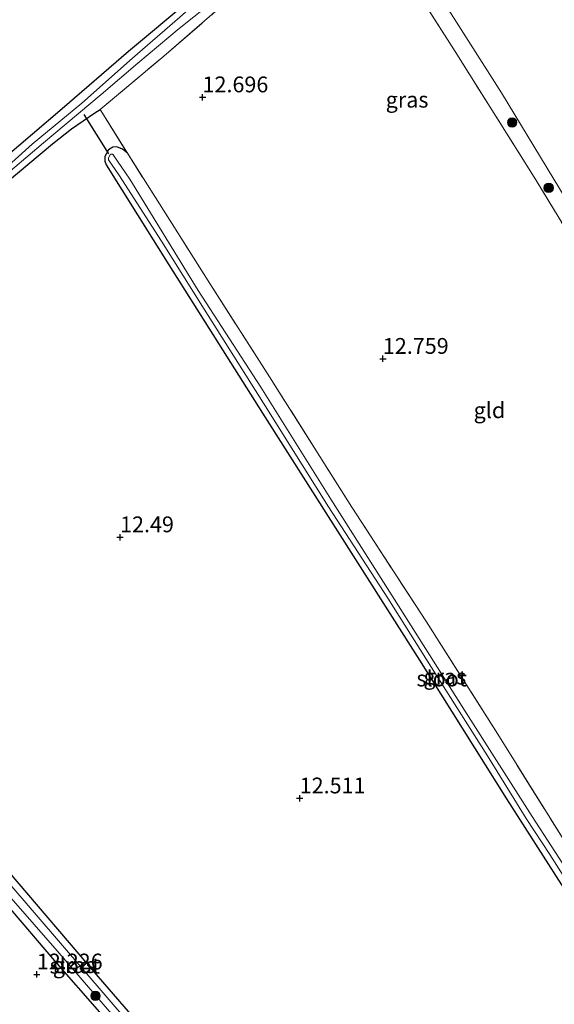
# Model space of a CAD drawing. Units: metres. Extents: x 199991 to 201834, y 399999 to 402610.
# Drawn here: x 200964 to 201049, y 401024 to 401180 of the extents above; entities that cross this region are included whole.
import ezdxf
from ezdxf.enums import TextEntityAlignment as Align

# ---------------------------------------------------------------- set-up
doc = ezdxf.new("R2010")
doc.units = ezdxf.units.M
doc.linetypes.add('IE-TERREINAFSCHEIDING', pattern=[10, 8, -2])
doc.layers.get('0').update_dxf_attribs({"lineweight": 25})
for name, color, linetype, lineweight in [('B-ME-GR-BOOM-S-B1', 93, 'Continuous', 18), ('B-ME-GW-HOOGTEPUNT-S-B1', 10, 'Continuous', 25), ('B-ME-GW-INSTEEKWATERGANG-L-B1', 10, 'Continuous', 25), ('B-ME-GW-KRUINLIJN-L-B1', 93, 'Continuous', 18), ('B-ME-IE-GRASLAND-GV-B6', 93, 'Continuous', 18), ('B-ME-IE-GRONDWERKLIJN-GROND_INGERICHT-GV-B6', 253, 'Continuous', 18), ('B-ME-IE-TERREINAFSCHEIDING-RASTERHEKWERK-L-B1', 8, 'IE-TERREINAFSCHEIDING', 18), ('B-ME-KW-DUIKER-L-B1', 10, 'Continuous', 25), ('B-ME-OG-WATER-GV-B6', 153, 'Continuous', 18)]:
    doc.layers.add(name, color=color, linetype=linetype, lineweight=lineweight)
doc.styles.add('NLCS-ISO', font='NLCS-ISO.TTF')

# ---------------------------------------------------------------- blocks, each defined once
blk = doc.blocks.new('boom')
blk.add_hatch(color=256).paths.add_polyline_path([(-0.75, 0, 1), (0.75, 0, 1)])
blk.add_circle((0, 0), 0.75)
blk = doc.blocks.new('hoogtepunt')
for p, q in [((-0.5, 0), (0.5, 0)), ((0, 0.5), (0, -0.5))]:
    blk.add_line(p, q)

msp = doc.modelspace()

# ---------------------------------------------------------------- linework, layer by layer
at = {"layer": 'B-ME-GW-INSTEEKWATERGANG-L-B1'}
for points in [[(200995.231, 401181.652, 12.597), (200995.805, 401182.824, 12.595), (200995.784, 401183.814, 12.575), (200995.378, 401184.63, 12.52), (200994.567, 401185.177, 12.511), (200993.662, 401185.108, 12.44), (200992.798, 401184.775, 12.432), (200990.754, 401183.028, 12.399), (200981.175, 401175.088, 12.399), (200970.698, 401166.026, 12.427), (200961.32, 401157.981, 12.524)], [(200961.694, 401154.208, 12.249), (200969.169, 401160.494, 12.236), (200972.145, 401162.829, 12.439), (200975.843, 401165.352, 12.712), (200976.675, 401165.901, 12.695)], [(200981.012, 401158.981, 12.671), (200980.209, 401159.638, 12.623), (200979.343, 401159.99, 12.528), (200978.684, 401159.95, 12.513), (200978.004, 401159.501, 12.493), (200977.456, 401158.453, 12.431), (200977.416, 401157.714, 12.409), (200977.634, 401157.145, 12.367), (200987.588, 401141.318, 12.326), (201002.407, 401117.887, 12.321), (201013.509, 401100.364, 12.471), (201027.231, 401078.794, 12.411), (201041.006, 401056.863, 12.475), (201058.393, 401029.666, 12.414), (201069.931, 401011.481, 12.363), (201081.862, 400992.422, 12.33)], [(200989.2988, 401013.8629, 12.2794), (200976.443, 401028.737, 12.3), (200962.02, 401045.572, 12.368), (200950.228, 401059.022, 12.403), (200940.256, 401070.398, 12.337), (200928.186, 401084.271, 12.284), (200915.788, 401098.879, 12.315), (200913.13, 401102.063, 12.328), (200912.124, 401102.587, 12.375), (200911.378, 401102.596, 12.364), (200910.625, 401102.336, 12.368), (200910.244, 401101.873, 12.368), (200909.826, 401101.227, 12.368), (200909.848, 401100.634, 12.361), (200910.192, 401099.593, 12.361), (200919.926, 401088.536, 12.359), (200937.917, 401067.981, 12.346), (200954.811, 401048.366, 12.348), (200969.485, 401031.273, 12.335), (200983.697, 401015.037, 12.335)]]:
    msp.add_polyline3d(points, dxfattribs=at)
at = {"layer": 'B-ME-GW-KRUINLIJN-L-B1'}
msp.add_polyline3d([(201095.634, 401080.819, 14.608), (201088.185, 401091.935, 14.5), (201086.58, 401094.277, 14.48), (201080.845, 401102.647, 14.41), (201070.272, 401119.77, 14.322), (201068.578, 401122.392, 14.344), (201058.713, 401137.666, 14.472), (201054.529, 401144.239, 14.542), (201053.485, 401145.738, 14.544), (201053.177, 401146.484, 14.533), (201052.404, 401148.374, 14.423), (201051.465, 401149.928, 14.414), (201040.214, 401168.543, 14.311), (201030.039, 401184.584, 14.417)], dxfattribs=at)
at = {"layer": 'B-ME-IE-GRASLAND-GV-B6'}
for points in [[(201051.465, 401149.928, 14.414), (201052.404, 401148.374, 14.423), (201053.177, 401146.484, 14.533), (201053.485, 401145.738, 14.544), (201054.529, 401144.239, 14.542), (201058.713, 401137.666, 14.472), (201068.578, 401122.392, 14.344), (201069.744, 401114.531, 13.239), (201059.029, 401132.768, 13.236), (201045.618, 401154.783, 13.333), (201032.871, 401175.076, 13.35), (201020.613, 401194.269, 13.577)], [(200961.32, 401157.981, 12.524), (200970.698, 401166.026, 12.427), (200981.175, 401175.088, 12.399), (200990.754, 401183.028, 12.399), (200992.798, 401184.775, 12.432), (200993.662, 401185.108, 12.44), (200994.567, 401185.177, 12.511), (200995.378, 401184.63, 12.52), (200995.784, 401183.814, 12.575), (200995.805, 401182.824, 12.595), (200995.231, 401181.652, 12.597), (200986.788, 401174.353, 12.726), (200976.675, 401165.901, 12.695)], [(200960.371, 401154.392, 11.648), (200967.723, 401160.639, 11.73), (200976.857, 401168.293, 11.732), (200982.679, 401173.231, 11.701), (200989.213, 401178.692, 11.733), (200993.833, 401182.413, 11.788), (200994.119, 401182.778, 11.814), (200994.202, 401183.133, 11.814), (200994.086, 401183.443, 11.814), (200993.72, 401183.676, 11.814), (200993.353, 401183.698, 11.814), (200992.941, 401183.602, 11.814), (200992.116, 401182.986, 11.814), (200989.314, 401180.484, 11.685), (200981.799, 401174.005, 11.697), (200973.8, 401166.925, 11.747), (200965.941, 401160.431, 11.682), (200958.932, 401154.145, 11.62)], [(201030.039, 401184.584, 14.417), (201040.214, 401168.543, 14.311), (201051.465, 401149.928, 14.414)], [(200976.675, 401165.901, 12.695), (200975.843, 401165.352, 12.712), (200972.145, 401162.829, 12.439), (200969.169, 401160.494, 12.236), (200961.694, 401154.208, 12.249)], [(201069.931, 401011.481, 12.363), (201058.393, 401029.666, 12.414), (201041.006, 401056.863, 12.475), (201027.231, 401078.794, 12.411), (201013.509, 401100.364, 12.471), (201002.407, 401117.887, 12.321), (200987.588, 401141.318, 12.326), (200977.634, 401157.145, 12.367), (200977.416, 401157.714, 12.409), (200977.456, 401158.453, 12.431), (200978.004, 401159.501, 12.493), (200978.684, 401159.95, 12.513), (200979.343, 401159.99, 12.528), (200980.209, 401159.638, 12.623), (200981.012, 401158.981, 12.671)], [(201056.595, 401036.235, 11.64), (201045.068, 401054.083, 11.64), (201034.622, 401070.456, 11.64), (201024.273, 401086.84, 11.64), (201013.172, 401104.283, 11.64), (201002.138, 401121.983, 11.64), (200992.219, 401137.278, 11.64), (200981.374, 401154.892, 11.64), (200978.777, 401158.744, 11.64), (200978.637, 401158.836, 11.64), (200978.466, 401158.855, 11.64), (200978.301, 401158.746, 11.64), (200978, 401158.283, 11.64), (200978.041, 401157.941, 11.64), (200979.655, 401155.577, 11.64), (200986.396, 401145.095, 11.64), (200993.128, 401134.344, 11.64), (201002.543, 401119.453, 11.64), (201012.812, 401103.07, 11.64), (201022.216, 401088.595, 11.64), (201030.029, 401076.209, 11.64), (201038.007, 401063.694, 11.64), (201044.114, 401053.77, 11.64), (201047.864, 401048.093, 11.64), (201055.938, 401035.352, 11.64)], [(200981.012, 401158.981, 12.671), (200994.054, 401138.36, 12.794), (201003.512, 401123.604, 12.88), (201016.511, 401103.008, 12.997), (201028.221, 401085.042, 13.047), (201039.614, 401067.079, 13.001), (201052.206, 401046.899, 13.008), (201054.495, 401043.245, 12.985), (201061.85, 401031.501, 12.913), (201074.397, 401012.03, 12.852)], [(200983.697, 401015.037, 12.335), (200969.485, 401031.273, 12.335), (200954.811, 401048.366, 12.348), (200937.917, 401067.981, 12.346), (200919.926, 401088.536, 12.359), (200910.192, 401099.593, 12.361), (200909.848, 401100.634, 12.361), (200909.826, 401101.227, 12.368), (200910.244, 401101.873, 12.368), (200910.625, 401102.336, 12.368), (200911.378, 401102.596, 12.364), (200912.124, 401102.587, 12.375), (200913.13, 401102.063, 12.328), (200915.788, 401098.879, 12.315), (200928.186, 401084.271, 12.284), (200940.256, 401070.398, 12.337), (200950.228, 401059.022, 12.403), (200962.02, 401045.572, 12.368), (200976.443, 401028.737, 12.3), (200989.2988, 401013.8629, 12.2794)], [(200984.893, 401017.227, 11.588), (200970.401, 401034.044, 11.585), (200957.869, 401048.616, 11.585), (200944.885, 401063.391, 11.585), (200933.322, 401077.097, 11.585), (200920.004, 401092.497, 11.585), (200912.7867, 401100.9001, 11.583), (200912.2693, 401101.4952, 11.583), (200911.8391, 401101.7459, 11.5827), (200911.5018, 401101.6668, 11.5826), (200911.0085, 401101.2236, 11.583), (200910.8788, 401100.9048, 11.583), (200911.083, 401100.3677, 11.583), (200911.6552, 401099.591, 11.579), (200922.435, 401087.578, 11.616), (200939.081, 401068.539, 11.663), (200955.299, 401049.507, 11.612), (200969.913, 401032.824, 11.632), (200984.149, 401016.313, 11.627)]]:
    msp.add_polyline3d(points, dxfattribs=at)
at = {"layer": 'B-ME-IE-GRONDWERKLIJN-GROND_INGERICHT-GV-B6'}
for points in [[(201020.613, 401194.269, 13.577), (201032.871, 401175.076, 13.35), (201045.618, 401154.783, 13.333), (201059.029, 401132.768, 13.236), (201069.744, 401114.531, 13.239), (201073.87, 401107.51, 13.24), (201083.538, 401093.386, 13.212), (201086.001, 401089.787, 13.205), (201093.315, 401079.472, 13.161), (201102.416, 401068.208, 13.124), (201099.311, 401066.764, 13.06), (201083.878, 401058.729, 12.818), (201066.744, 401049.677, 13.088), (201054.495, 401043.245, 12.985), (201052.206, 401046.899, 13.008), (201039.614, 401067.079, 13.001), (201028.221, 401085.042, 13.047), (201016.511, 401103.008, 12.997), (201003.512, 401123.604, 12.88), (200994.054, 401138.36, 12.794), (200981.012, 401158.981, 12.671), (200976.675, 401165.901, 12.695), (200986.788, 401174.353, 12.726), (200995.231, 401181.652, 12.597)], [(201082.155, 401168.038, 15.198), (201075.526, 401163.561, 14.963), (201071.245, 401160.436, 14.88), (201066.133, 401156.662, 14.793), (201053.547, 401147.793, 14.485), (201052.064, 401150.397, 14.431), (201051.465, 401149.928, 14.414), (201040.214, 401168.543, 14.311), (201030.039, 401184.584, 14.417)], [(200990.754, 401183.028, 12.399), (200981.175, 401175.088, 12.399), (200970.698, 401166.026, 12.427), (200961.32, 401157.981, 12.524)], [(200961.694, 401154.208, 12.249), (200969.169, 401160.494, 12.236), (200972.145, 401162.829, 12.439), (200975.843, 401165.352, 12.712), (200976.675, 401165.901, 12.695), (200981.012, 401158.981, 12.671), (200980.209, 401159.638, 12.623), (200979.343, 401159.99, 12.528), (200978.684, 401159.95, 12.513), (200978.004, 401159.501, 12.493), (200977.456, 401158.453, 12.431), (200977.416, 401157.714, 12.409), (200977.634, 401157.145, 12.367), (200987.588, 401141.318, 12.326), (201002.407, 401117.887, 12.321), (201013.509, 401100.364, 12.471), (201027.231, 401078.794, 12.411), (201041.006, 401056.863, 12.475), (201058.393, 401029.666, 12.414), (201069.931, 401011.481, 12.363)], [(200989.2988, 401013.8629, 12.2794), (200976.443, 401028.737, 12.3), (200962.02, 401045.572, 12.368), (200950.228, 401059.022, 12.403), (200940.256, 401070.398, 12.337), (200928.186, 401084.271, 12.284), (200915.788, 401098.879, 12.315), (200913.13, 401102.063, 12.328), (200912.124, 401102.587, 12.375), (200911.378, 401102.596, 12.364), (200910.625, 401102.336, 12.368), (200910.244, 401101.873, 12.368), (200909.826, 401101.227, 12.368), (200909.848, 401100.634, 12.361), (200910.192, 401099.593, 12.361), (200919.926, 401088.536, 12.359), (200937.917, 401067.981, 12.346), (200954.811, 401048.366, 12.348), (200969.485, 401031.273, 12.335), (200983.697, 401015.037, 12.335)]]:
    msp.add_polyline3d(points, dxfattribs=at)
at = {"layer": 'B-ME-IE-TERREINAFSCHEIDING-RASTERHEKWERK-L-B1'}
msp.add_line((200976.675, 401165.901, 12.695), (200981.012, 401158.981, 12.671), dxfattribs=at)
for points in [[(201113.249, 401064.005, 13.324), (201109.506, 401064.088, 13.322), (201107.27, 401064.323, 13.322), (201105.675, 401064.823, 13.315), (201104.307, 401065.737, 13.287), (201102.416, 401068.208, 13.124), (201093.315, 401079.472, 13.161), (201086.001, 401089.787, 13.205), (201083.538, 401093.386, 13.212), (201073.87, 401107.51, 13.24), (201069.744, 401114.531, 13.239), (201059.029, 401132.768, 13.236), (201045.618, 401154.783, 13.333), (201032.871, 401175.076, 13.35), (201020.613, 401194.269, 13.577)], [(200976.675, 401165.901, 12.695), (200986.788, 401174.353, 12.726), (200995.231, 401181.652, 12.597)], [(201075.633, 401010.008, 12.845), (201074.397, 401012.03, 12.852), (201061.85, 401031.501, 12.913), (201054.495, 401043.245, 12.985), (201052.206, 401046.899, 13.008), (201039.614, 401067.079, 13.001), (201028.221, 401085.042, 13.047), (201016.511, 401103.008, 12.997), (201003.512, 401123.604, 12.88), (200994.054, 401138.36, 12.794), (200981.012, 401158.981, 12.671)]]:
    msp.add_polyline3d(points, dxfattribs=at)
at = {"layer": 'B-ME-KW-DUIKER-L-B1'}
msp.add_line((200978.067, 401158.905, 11.97), (200974.178, 401165.106, 11.97), dxfattribs=at)
at = {"layer": 'B-ME-OG-WATER-GV-B6'}
for points in [[(200958.932, 401154.145, 11.62), (200965.941, 401160.431, 11.682), (200973.8, 401166.925, 11.747), (200981.799, 401174.005, 11.697), (200989.314, 401180.484, 11.685), (200992.116, 401182.986, 11.814), (200992.941, 401183.602, 11.814), (200993.353, 401183.698, 11.814), (200993.72, 401183.676, 11.814), (200994.086, 401183.443, 11.814), (200994.202, 401183.133, 11.814), (200994.119, 401182.778, 11.814), (200993.833, 401182.413, 11.788), (200989.213, 401178.692, 11.733), (200982.679, 401173.231, 11.701), (200976.857, 401168.293, 11.732), (200967.723, 401160.639, 11.73), (200960.371, 401154.392, 11.648)], [(201055.938, 401035.352, 11.64), (201047.864, 401048.093, 11.64), (201044.114, 401053.77, 11.64), (201038.007, 401063.694, 11.64), (201030.029, 401076.209, 11.64), (201022.216, 401088.595, 11.64), (201012.812, 401103.07, 11.64), (201002.543, 401119.453, 11.64), (200993.128, 401134.344, 11.64), (200986.396, 401145.095, 11.64), (200979.655, 401155.577, 11.64), (200978.041, 401157.941, 11.64), (200978, 401158.283, 11.64), (200978.301, 401158.746, 11.64), (200978.466, 401158.855, 11.64), (200978.637, 401158.836, 11.64), (200978.777, 401158.744, 11.64), (200981.374, 401154.892, 11.64), (200992.219, 401137.278, 11.64), (201002.138, 401121.983, 11.64), (201013.172, 401104.283, 11.64), (201024.273, 401086.84, 11.64), (201034.622, 401070.456, 11.64), (201045.068, 401054.083, 11.64), (201056.595, 401036.235, 11.64)], [(200984.149, 401016.313, 11.627), (200969.913, 401032.824, 11.632), (200955.299, 401049.507, 11.612), (200939.081, 401068.539, 11.663), (200922.435, 401087.578, 11.616), (200911.6552, 401099.591, 11.579), (200911.083, 401100.3677, 11.583), (200910.8788, 401100.9048, 11.583), (200911.0085, 401101.2236, 11.583), (200911.5018, 401101.6668, 11.5826), (200911.8391, 401101.7459, 11.5827), (200912.2693, 401101.4952, 11.583), (200912.7867, 401100.9001, 11.583), (200920.004, 401092.497, 11.585), (200933.322, 401077.097, 11.585), (200944.885, 401063.391, 11.585), (200957.869, 401048.616, 11.585), (200970.401, 401034.044, 11.585), (200984.893, 401017.227, 11.588)]]:
    msp.add_polyline3d(points, dxfattribs=at)

# ---------------------------------------------------------------- block references
at = {"layer": 'B-ME-GR-BOOM-S-B1', "rotation": 90}
for p in [(201041.878, 401163.862, 14.036), (201047.658, 401153.516, 13.811), (200975.9547, 401025.7015, 11.6756)]:
    msp.add_blockref('boom', p, dxfattribs=at)
at = {"layer": 'B-ME-GW-HOOGTEPUNT-S-B1', "rotation": 90}
for p in [(200992.893, 401167.842, 12.696), (200992.893, 401167.842, 12.696), (201021.43, 401126.475, 12.759), (201021.43, 401126.475, 12.759), (200979.849, 401098.255, 12.49), (200979.849, 401098.255, 12.49), (201008.272, 401056.956, 12.511), (201008.272, 401056.956, 12.511), (200966.68, 401029.107, 12.2255), (200966.68, 401029.107, 12.2255)]:
    msp.add_blockref('hoogtepunt', p, dxfattribs=at)

# ---------------------------------------------------------------- texts
at = {"layer": 'B-ME-GW-HOOGTEPUNT-S-B1', "ltscale": 0.2, "style": 'NLCS-ISO'}
for s, p in [('12.696', (200992.893, 401167.842, 12.696)), ('12.696', (200992.893, 401167.842, 12.696)), ('12.759', (201021.43, 401126.475, 12.759)), ('12.759', (201021.43, 401126.475, 12.759)), ('12.49', (200979.849, 401098.255, 12.49)), ('12.49', (200979.849, 401098.255, 12.49)), ('12.511', (201008.272, 401056.956, 12.511)), ('12.511', (201008.272, 401056.956, 12.511)), ('12.226', (200966.68, 401029.107, 12.2255)), ('12.226', (200966.68, 401029.107, 12.2255))]:
    msp.add_text(s, height=2.5, dxfattribs=at).set_placement(p, align=Align.BOTTOM_LEFT)
at = {"layer": 'B-ME-IE-GRASLAND-GV-B6', "ltscale": 0.2, "style": 'NLCS-ISO'}
for p in [(201025.2575, 401167.4585), (201031.23, 401076.206), (200972.589, 401030.5695)]:
    msp.add_text('gras', height=2.5, dxfattribs=at).set_placement(p, align=Align.MIDDLE_CENTER)
at = {"layer": 'B-ME-IE-GRONDWERKLIJN-GROND_INGERICHT-GV-B6', "ltscale": 0.2, "style": 'NLCS-ISO'}
msp.add_text('gld', height=2.5, dxfattribs=at).set_placement((201038.2938, 401118.3384), align=Align.MIDDLE_CENTER)
at = {"layer": 'B-ME-OG-WATER-GV-B6', "ltscale": 0.2, "style": 'NLCS-ISO'}
for p in [(201030.7332, 401075.9085), (200972.6833, 401030.4899)]:
    msp.add_text('sloot', height=2.5, dxfattribs=at).set_placement(p, align=Align.MIDDLE_CENTER)

doc.saveas('drawing.dxf')
